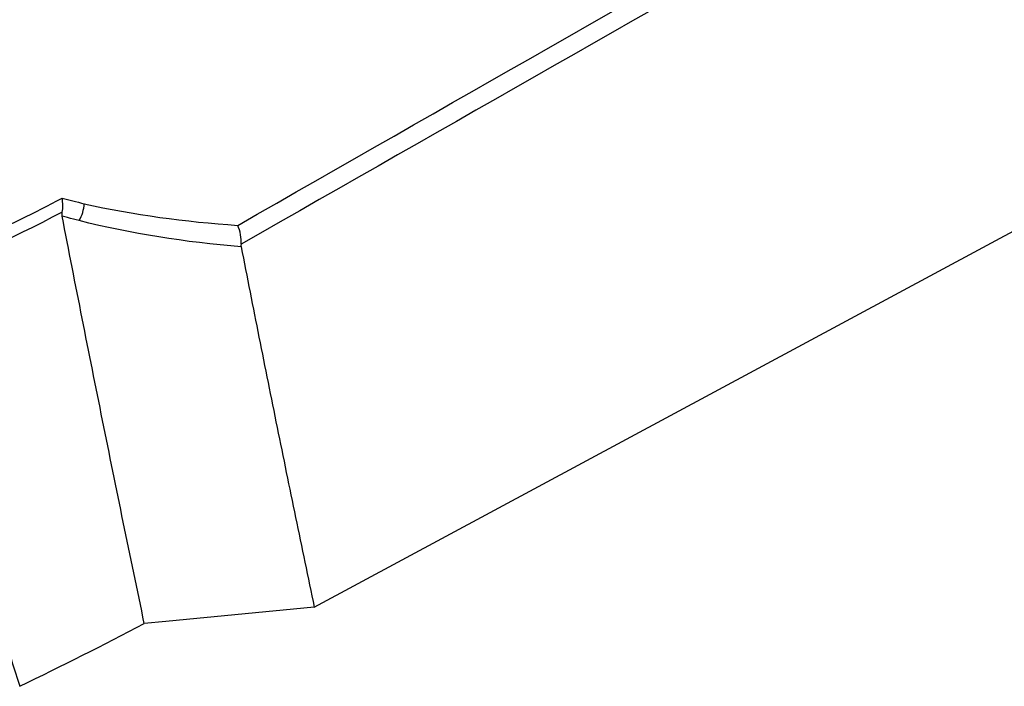
# Model space of a CAD drawing. Units: millimetres. Extents: x 15358 to 16483, y 10133 to 11381.
# Drawn here: x 16315 to 16343, y 10979 to 10998 of the extents above; entities that cross this region are included whole.
import ezdxf

# ---------------------------------------------------------------- set-up
doc = ezdxf.new("R2010")
doc.units = ezdxf.units.MM

msp = doc.modelspace()

# ---------------------------------------------------------------- linework, layer by layer
at = {"color": 7, "linetype": 'Continuous', "lineweight": 25}
for p, q in [((16322.959, 10981.219), (16392.19, 11018.443)), ((16322.959, 10981.219), (16318.733, 10980.811)), ((16318.733, 10980.811), (16318.123, 10980.751))]:
    msp.add_line(p, q, dxfattribs=at)
msp.add_arc((16315.306, 10992.762), 1.11, 330.2964, 356.5697, dxfattribs=at)
for points in [[(16320.781, 10992.078), (16344.508, 11005.615), (16368.233, 11019.169), (16391.955, 11032.751)], [(16392.19, 11032.23), (16368.418, 11018.645), (16344.647, 11005.085), (16320.875, 10991.542)], [(16311.015, 10990.621), (16312.635, 10991.291), (16314.226, 10992.038), (16315.783, 10992.849)], [(16316.414, 10992.695), (16317.815, 10992.377), (16319.281, 10992.18), (16320.781, 10992.078)], [(16315.787, 10992.452), (16314.282, 10991.674), (16312.745, 10990.96), (16311.179, 10990.319)], [(16315.785, 10992.341), (16315.779, 10992.374), (16315.778, 10992.411), (16315.787, 10992.452)], [(16320.878, 10991.467), (16319.292, 10991.6), (16317.744, 10991.839), (16316.27, 10992.212)], [(16320.875, 10991.542), (16320.872, 10991.515), (16320.873, 10991.49), (16320.878, 10991.467)], [(16314.576, 10978.969), (16315.776, 10979.551), (16316.958, 10980.145), (16318.123, 10980.751)]]:
    msp.add_open_spline(points, degree=3, dxfattribs=at)
for points, knots in [([(16315.783, 10992.849), (16315.883, 10992.823), (16315.985, 10992.797), (16316.086, 10992.773), (16316.195, 10992.746), (16316.304, 10992.72), (16316.414, 10992.695)], [0, 0, 0, 0, 0.0003481483, 0.0003481483, 0.0003481483, 0.0007210201, 0.0007210201, 0.0007210201, 0.0007210201]), ([(16315.787, 10992.452), (16315.8, 10992.513), (16315.805, 10992.578), (16315.804, 10992.715), (16315.796, 10992.784), (16315.783, 10992.849)], [0, 0, 0, 0, 0.5, 0.5, 1, 1, 1, 1]), ([(16318.123, 10980.751), (16317.722, 10982.673), (16317.325, 10984.6), (16316.545, 10988.463), (16316.162, 10990.399), (16315.785, 10992.341)], [0, 0, 0, 0, 0.5, 0.5, 1, 1, 1, 1]), ([(16316.27, 10992.212), (16316.159, 10992.24), (16316.047, 10992.269), (16315.936, 10992.299), (16315.886, 10992.313), (16315.836, 10992.327), (16315.785, 10992.341)], [0, 0, 0, 0, 0.0003803042, 0.0003803042, 0.0003803042, 0.00055351, 0.00055351, 0.00055351, 0.00055351]), ([(16320.875, 10991.542), (16320.884, 10991.625), (16320.879, 10991.719), (16320.845, 10991.906), (16320.817, 10992), (16320.781, 10992.078)], [0, 0, 0, 0, 0.5, 0.5, 1, 1, 1, 1]), ([(16320.878, 10991.467), (16321.047, 10990.609), (16321.385, 10988.895), (16321.902, 10986.33), (16322.426, 10983.771), (16322.781, 10982.07), (16322.959, 10981.219)], [0, 0, 0, 0, 0.2500012, 0.5000001, 0.749999, 1, 1, 1, 1]), ([(16311.179, 10990.319), (16311.724, 10988.406), (16312.558, 10985.552), (16313.415, 10982.723), (16313.848, 10981.312), (16313.992, 10980.843), (16314.283, 10979.905), (16314.431, 10979.436), (16314.576, 10978.969)], [0, 0, 0, 0, 0.5, 0.75, 0.75, 0.875, 0.875, 1, 1, 1, 1])]:
    msp.add_open_spline(points, degree=3, knots=knots, dxfattribs=at)

doc.saveas('drawing.dxf')
